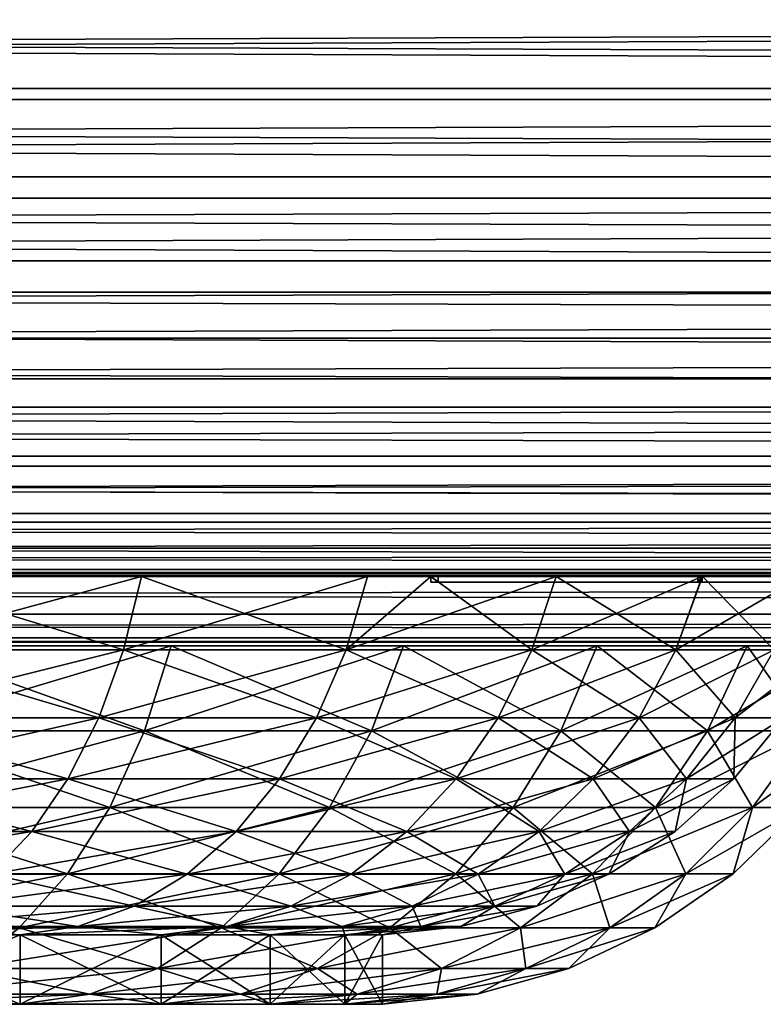
# Model space of a CAD drawing. Extents: x 0 to 450, y 0 to 136.
# Drawn here: x 243 to 255, y 0 to 17 of the extents above; entities that cross this region are included whole.
import ezdxf

# ---------------------------------------------------------------- set-up
doc = ezdxf.new("R2010")
doc.units = 0
doc.header["$MEASUREMENT"] = 0

msp = doc.modelspace()

# ---------------------------------------------------------------- linework, layer by layer
for points in [[(19.999996, 15.644812, 291.062103), (430, 15.644812, 291.062103), (430, 17.396877, 291.200012)], [(19.999996, 15.644812, 291.062103), (430, 17.396877, 291.200012), (19.999996, 17.396877, 291.200012)], [(430, 15.644812, 8.937895), (19.999996, 15.644812, 8.937895), (19.999996, 17.396877, 8.8)], [(430, 15.644812, 8.937895), (19.999996, 17.396877, 8.8), (430, 17.396877, 8.8)], [(430, 15.832533, 289.876892), (19.999996, 15.832533, 289.876892), (430, 17.396877, 290)], [(430, 17.396877, 290), (19.999996, 15.832533, 289.876892), (19.999996, 17.396877, 290)], [(19.999996, 15.832533, 10.123118), (430, 15.832533, 10.123118), (19.999996, 17.396877, 10.000006)], [(19.999996, 17.396877, 10.000006), (430, 15.832533, 10.123118), (430, 17.396877, 10.000006)], [(430, 14.306708, 289.51059), (19.999996, 14.306708, 289.51059), (430, 15.832533, 289.876892)], [(430, 15.832533, 289.876892), (19.999996, 14.306708, 289.51059), (19.999996, 15.832533, 289.876892)], [(19.999996, 14.306708, 10.489434), (430, 14.306708, 10.489434), (19.999996, 15.832533, 10.123118)], [(19.999996, 15.832533, 10.123118), (430, 14.306708, 10.489434), (430, 15.832533, 10.123118)], [(19.999996, 13.935887, 290.651855), (430, 13.935887, 290.651855), (430, 15.644812, 291.062103)], [(19.999996, 13.935887, 290.651855), (430, 15.644812, 291.062103), (19.999996, 15.644812, 291.062103)], [(430, 13.935887, 9.348169), (19.999996, 13.935887, 9.348169), (19.999996, 15.644812, 8.937895)], [(430, 13.935887, 9.348169), (19.999996, 15.644812, 8.937895), (430, 15.644812, 8.937895)], [(430, 12.856973, 288.910065), (19.999996, 12.856973, 288.910065), (430, 14.306708, 289.51059)], [(430, 14.306708, 289.51059), (19.999996, 12.856973, 288.910065), (19.999996, 14.306708, 289.51059)], [(19.999996, 12.856973, 11.089936), (430, 12.856973, 11.089936), (19.999996, 14.306708, 10.489434)], [(19.999996, 14.306708, 10.489434), (430, 12.856973, 11.089936), (430, 14.306708, 10.489434)], [(19.999996, 12.312184, 289.979279), (430, 12.312184, 289.979279), (430, 13.935887, 290.651855)], [(19.999996, 12.312184, 289.979279), (430, 13.935887, 290.651855), (19.999996, 13.935887, 290.651855)], [(430, 12.312184, 10.020733), (19.999996, 12.312184, 10.020733), (19.999996, 13.935887, 9.348169)], [(430, 12.312184, 10.020733), (19.999996, 13.935887, 9.348169), (430, 13.935887, 9.348169)], [(430, 11.519026, 288.090179), (19.999996, 11.519026, 288.090179), (430, 12.856973, 288.910065)], [(430, 12.856973, 288.910065), (19.999996, 11.519026, 288.090179), (19.999996, 12.856973, 288.910065)], [(19.999996, 11.519026, 11.909842), (430, 11.519026, 11.909842), (19.999996, 12.856973, 11.089936)], [(19.999996, 12.856973, 11.089936), (430, 11.519026, 11.909842), (430, 12.856973, 11.089936)], [(19.999996, 10.813684, 289.061005), (430, 10.813684, 289.061005), (430, 12.312184, 289.979279)], [(19.999996, 10.813684, 289.061005), (430, 12.312184, 289.979279), (19.999996, 12.312184, 289.979279)], [(430, 10.813684, 10.939017), (19.999996, 10.813684, 10.939017), (19.999996, 12.312184, 10.020733)], [(430, 10.813684, 10.939017), (19.999996, 12.312184, 10.020733), (430, 12.312184, 10.020733)], [(430, 10.325809, 287.071075), (19.999996, 10.325809, 287.071075), (430, 11.519026, 288.090179)], [(430, 11.519026, 288.090179), (19.999996, 10.325809, 287.071075), (19.999996, 11.519026, 288.090179)], [(19.999996, 10.325809, 12.928933), (430, 10.325809, 12.928933), (19.999996, 11.519026, 11.909842)], [(19.999996, 11.519026, 11.909842), (430, 10.325809, 12.928933), (430, 11.519026, 11.909842)], [(19.999996, 9.477282, 287.919586), (430, 9.477282, 287.919586), (430, 10.813684, 289.061005)], [(19.999996, 9.477282, 287.919586), (430, 10.813684, 289.061005), (19.999996, 10.813684, 289.061005)], [(430, 9.477282, 12.080416), (19.999996, 9.477282, 12.080416), (19.999996, 10.813684, 10.939017)], [(430, 9.477282, 12.080416), (19.999996, 10.813684, 10.939017), (430, 10.813684, 10.939017)], [(430, 9.306708, 285.877869), (19.999996, 9.306708, 285.877869), (430, 10.325809, 287.071075)], [(430, 10.325809, 287.071075), (19.999996, 9.306708, 285.877869), (19.999996, 10.325809, 287.071075)], [(19.999996, 9.306708, 14.122158), (430, 9.306708, 14.122158), (19.999996, 10.325809, 12.928933)], [(19.999996, 10.325809, 12.928933), (430, 9.306708, 14.122158), (430, 10.325809, 12.928933)], [(19.999996, 8.335888, 286.583191), (430, 8.335888, 286.583191), (430, 9.477282, 287.919586)], [(19.999996, 8.335888, 286.583191), (430, 9.477282, 287.919586), (19.999996, 9.477282, 287.919586)], [(430, 8.335888, 13.416812), (19.999996, 8.335888, 13.416812), (19.999996, 9.477282, 12.080416)], [(430, 8.335888, 13.416812), (19.999996, 9.477282, 12.080416), (430, 9.477282, 12.080416)], [(430, 8.486813, 284.539917), (19.999996, 8.486813, 284.539917), (430, 9.306708, 285.877869)], [(430, 9.306708, 285.877869), (19.999996, 8.486813, 284.539917), (19.999996, 9.306708, 285.877869)], [(19.999996, 8.486813, 15.460104), (430, 8.486813, 15.460104), (19.999996, 9.306708, 14.122158)], [(19.999996, 9.306708, 14.122158), (430, 8.486813, 15.460104), (430, 9.306708, 14.122158)], [(430, 7.886313, 283.090179), (19.999996, 7.886313, 283.090179), (430, 8.486813, 284.539917)], [(430, 8.486813, 284.539917), (19.999996, 7.886313, 283.090179), (19.999996, 8.486813, 284.539917)], [(19.999996, 7.886313, 16.909838), (430, 7.886313, 16.909838), (19.999996, 8.486813, 15.460104)], [(19.999996, 8.486813, 15.460104), (430, 7.886313, 16.909838), (430, 8.486813, 15.460104)], [(19.999996, 7.417605, 285.084686), (430, 7.417605, 285.084686), (430, 8.335888, 286.583191)], [(19.999996, 7.417605, 285.084686), (430, 8.335888, 286.583191), (19.999996, 8.335888, 286.583191)], [(430, 7.417605, 14.915318), (19.999996, 7.417605, 14.915318), (19.999996, 8.335888, 13.416812)], [(430, 7.417605, 14.915318), (19.999996, 8.335888, 13.416812), (430, 8.335888, 13.416812)], [(430, 7.519995, 281.564362), (19.999996, 7.519995, 281.564362), (430, 7.886313, 283.090179)], [(430, 7.886313, 283.090179), (19.999996, 7.519995, 281.564362), (19.999996, 7.886313, 283.090179)], [(19.999996, 7.519995, 18.435658), (430, 7.519995, 18.435658), (19.999996, 7.886313, 16.909838)], [(19.999996, 7.886313, 16.909838), (430, 7.519995, 18.435658), (430, 7.886313, 16.909838)], [(430, 7.519995, 281.564362), (20.313307, 7.396878, 280), (19.999996, 7.519995, 281.564362)], [(19.999996, 7.396878, 20.000011), (429.502472, 7.396878, 20.000011), (19.999996, 7.519995, 18.435658)], [(19.999996, 7.519995, 18.435658), (429.502472, 7.396878, 20.000011), (430, 7.519995, 18.435658)], [(430, 7.396878, 280), (20.313307, 7.396878, 280), (430, 7.519995, 281.564362)], [(19.999996, 6.745045, 283.460999), (430, 6.745045, 283.460999), (430, 7.417605, 285.084686)], [(19.999996, 6.745045, 283.460999), (430, 7.417605, 285.084686), (19.999996, 7.417605, 285.084686)], [(430, 6.745045, 16.539022), (19.999996, 6.745045, 16.539022), (19.999996, 7.417605, 14.915318)], [(430, 6.745045, 16.539022), (19.999996, 7.417605, 14.915318), (430, 7.417605, 14.915318)], [(19.999996, 7.396878, 20.000011), (214.558548, 7.396878, 79.585098), (429.502472, 7.396878, 20.000011)], [(430, 7.396878, 280), (240.305161, 7.396878, 138.281479), (20.313307, 7.396878, 280)], [(429.502472, 7.396878, 20.000011), (214.558548, 7.396878, 79.585098), (218.613861, 7.396878, 78.483223)], [(429.502472, 7.396878, 20.000011), (218.613861, 7.396878, 78.483223), (219.707077, 7.396878, 78.281311)], [(219.707077, 7.396878, 78.281311), (224.081711, 7.396878, 77.85585), (429.502472, 7.396878, 20.000011)], [(429.502472, 7.396878, 20.000011), (224.081711, 7.396878, 77.85585), (225, 7.396878, 77.842728)], [(429.502472, 7.396878, 20.000011), (225, 7.396878, 77.842728), (230.292908, 7.396878, 78.281311)], [(230.292908, 7.396878, 78.281311), (235.441452, 7.396878, 79.585098), (429.502472, 7.396878, 20.000011)], [(235.441452, 7.396878, 79.585098), (240.305161, 7.396878, 81.718529), (429.502472, 7.396878, 20.000011)], [(240.065582, 6.127715, 82.161224), (244.44223, 6.127715, 85.020622), (244.751404, 7.396878, 84.623398)], [(240.065582, 6.127715, 82.161224), (244.751404, 7.396878, 84.623398), (240.305161, 7.396878, 81.718529)], [(244.44223, 6.127715, 134.979385), (240.065582, 6.127715, 137.838791), (240.305161, 7.396878, 138.281479)], [(244.751404, 7.396878, 135.376617), (244.44223, 6.127715, 134.979385), (240.305161, 7.396878, 138.281479)], [(429.502472, 7.396878, 20.000011), (240.305161, 7.396878, 81.718529), (244.751404, 7.396878, 84.623398)], [(430, 7.396878, 280), (244.751404, 7.396878, 135.376617), (240.305161, 7.396878, 138.281479)], [(244.44223, 6.127715, 85.020622), (248.288528, 6.127715, 88.561401), (248.658875, 7.396878, 88.220474)], [(244.44223, 6.127715, 85.020622), (248.658875, 7.396878, 88.220474), (244.751404, 7.396878, 84.623398)], [(248.288528, 6.127715, 131.438614), (244.44223, 6.127715, 134.979385), (244.751404, 7.396878, 135.376617)], [(244.751404, 7.396878, 135.376617), (248.658875, 7.396878, 131.779541), (248.288528, 6.127715, 131.438614)], [(429.502472, 7.396878, 20.000011), (244.751404, 7.396878, 84.623398), (248.658875, 7.396878, 88.220474)], [(248.658875, 7.396878, 131.779541), (244.751404, 7.396878, 135.376617), (430, 7.396878, 280)], [(248.288528, 6.127715, 88.561401), (251.499588, 6.127715, 92.686966), (251.92099, 7.396878, 92.411644)], [(248.288528, 6.127715, 88.561401), (251.92099, 7.396878, 92.411644), (248.658875, 7.396878, 88.220474)], [(248.288528, 6.127715, 131.438614), (248.658875, 7.396878, 131.779541), (249.753311, 7.396878, 130.527145)], [(248.288528, 6.127715, 131.438614), (249.753311, 7.396878, 130.527145), (251.499588, 6.127715, 127.313049)], [(251.92099, 7.396878, 92.411644), (429.502472, 7.396878, 20.000011), (248.658875, 7.396878, 88.220474)], [(430, 7.396878, 280), (249.753311, 7.396878, 130.527145), (248.658875, 7.396878, 131.779541)], [(249.753311, 7.296878, 130.527145), (249.880981, 7.296878, 130.373199), (249.753311, 7.396878, 130.527145)], [(249.753311, 7.396878, 130.527145), (249.880981, 7.296878, 130.373199), (249.880981, 7.396878, 130.373199)], [(430, 7.296878, 280), (249.753311, 7.296878, 130.527145), (430, 7.396878, 280)], [(430, 7.396878, 280), (249.753311, 7.296878, 130.527145), (249.753311, 7.396878, 130.527145)], [(251.499588, 6.127715, 127.313049), (249.753311, 7.396878, 130.527145), (251.92099, 7.396878, 127.588371)], [(249.880981, 7.396878, 130.373199), (251.92099, 7.396878, 127.588371), (249.753311, 7.396878, 130.527145)], [(249.880981, 7.396878, 130.373199), (249.880981, 7.296878, 130.373199), (430, 7.396878, 279.740173)], [(430, 7.396878, 279.740173), (249.880981, 7.296878, 130.373199), (430.127655, 7.296878, 279.846069)], [(249.880981, 7.396878, 130.373199), (430, 7.396878, 279.740173), (430, 7.396878, 20.000011)], [(430, 7.396878, 20.000011), (251.92099, 7.396878, 127.588371), (249.880981, 7.396878, 130.373199)], [(251.499588, 6.127715, 92.686966), (253.987793, 6.127715, 97.284782), (254.444611, 7.396878, 97.073097)], [(251.499588, 6.127715, 92.686966), (254.444611, 7.396878, 97.073097), (251.92099, 7.396878, 92.411644)], [(251.499588, 6.127715, 127.313049), (251.92099, 7.396878, 127.588371), (253.987793, 6.127715, 122.715233)], [(253.987793, 6.127715, 122.715233), (251.92099, 7.396878, 127.588371), (254.448776, 7.396878, 122.917435)], [(254.444611, 7.396878, 97.073097), (254.364212, 7.396878, 96.889969), (251.92099, 7.396878, 92.411644)], [(251.92099, 7.396878, 92.411644), (254.364212, 7.396878, 96.889969), (429.502472, 7.396878, 20.000011)], [(430, 7.396878, 20.000011), (254.448776, 7.396878, 122.917435), (251.92099, 7.396878, 127.588371)], [(253.987793, 6.127715, 122.715233), (254.448776, 7.396878, 122.917435), (255.685303, 6.127715, 117.770576)], [(255.685303, 6.127715, 102.229431), (256.173279, 7.396878, 102.105865), (253.987793, 6.127715, 97.284782)], [(253.987793, 6.127715, 97.284782), (256.173279, 7.396878, 102.105865), (254.448776, 7.396878, 97.082573)], [(253.987793, 6.127715, 97.284782), (254.448776, 7.396878, 97.082573), (254.444611, 7.396878, 97.073097)], [(254.444611, 7.296878, 97.073097), (254.364212, 7.296878, 96.889969), (254.444611, 7.396878, 97.073097)], [(254.444611, 7.396878, 97.073097), (254.364212, 7.296878, 96.889969), (254.364212, 7.396878, 96.889969)], [(254.364212, 7.396878, 96.889969), (254.364212, 7.296878, 96.889969), (429.502472, 7.396878, 20.000011)], [(429.502472, 7.396878, 20.000011), (254.364212, 7.296878, 96.889969), (429.919586, 7.296878, 19.816875)], [(430, 7.296878, 20.000011), (254.444611, 7.296878, 97.073097), (430, 7.396878, 20.000011)], [(430, 7.396878, 20.000011), (254.444611, 7.296878, 97.073097), (254.444611, 7.396878, 97.073097)], [(254.444611, 7.396878, 97.073097), (254.448776, 7.396878, 97.082573), (430, 7.396878, 20.000011)], [(255.685303, 6.127715, 117.770576), (254.448776, 7.396878, 122.917435), (256.173279, 7.396878, 117.89415)], [(430, 7.396878, 20.000011), (254.448776, 7.396878, 97.082573), (256.173279, 7.396878, 102.105865)], [(256.173279, 7.396878, 117.89415), (254.448776, 7.396878, 122.917435), (430, 7.396878, 20.000011)], [(249.753311, 7.296878, 130.527145), (430, 7.296878, 280), (249.880981, 7.296878, 130.373199)], [(249.880981, 7.296878, 130.373199), (430, 7.296878, 280), (430.127655, 7.296878, 279.846069)], [(254.444611, 7.296878, 97.073097), (430, 7.296878, 20.000011), (254.364212, 7.296878, 96.889969)], [(254.364212, 7.296878, 96.889969), (430, 7.296878, 20.000011), (429.919586, 7.296878, 19.816875)], [(19.999996, 6.334768, 281.752075), (430, 6.334768, 281.752075), (430, 6.745045, 283.460999)], [(19.999996, 6.334768, 281.752075), (430, 6.745045, 283.460999), (19.999996, 6.745045, 283.460999)], [(430, 6.334768, 18.247948), (19.999996, 6.334768, 18.247948), (19.999996, 6.745045, 16.539022)], [(430, 6.334768, 18.247948), (19.999996, 6.745045, 16.539022), (430, 6.745045, 16.539022)], [(19.999996, 6.196878, 280), (430, 6.196878, 280), (430, 6.334768, 281.752075)], [(19.999996, 6.196878, 280), (430, 6.334768, 281.752075), (19.999996, 6.334768, 281.752075)], [(430, 6.196878, 20.000011), (19.999996, 6.196878, 20.000011), (19.999996, 6.334768, 18.247948)], [(430, 6.196878, 20.000011), (19.999996, 6.334768, 18.247948), (430, 6.334768, 18.247948)], [(430, 6.196878, 20.000011), (225, 6.196878, 77.000008), (19.999996, 6.196878, 20.000011)], [(19.999996, 6.196878, 280), (225, 6.196878, 143), (430, 6.196878, 280)], [(430, 6.196878, 20.000011), (230.43161, 6.196878, 77.450081), (225, 6.196878, 77.000008)], [(430, 6.196878, 280), (225, 6.196878, 143), (230.43161, 6.196878, 142.549927)], [(235.715073, 6.196878, 78.788033), (230.43161, 6.196878, 77.450081), (430, 6.196878, 20.000011)], [(430, 6.196878, 280), (230.43161, 6.196878, 142.549927), (235.715073, 6.196878, 141.211975)], [(240.706253, 6.196878, 80.977371), (235.715073, 6.196878, 78.788033), (430, 6.196878, 20.000011)], [(430, 6.196878, 280), (235.715073, 6.196878, 141.211975), (240.706253, 6.196878, 139.022644)], [(240.34903, 4.727949, 81.637459), (240.706253, 6.196878, 80.977371), (245.269012, 6.196878, 83.958374)], [(240.34903, 4.727949, 81.637459), (245.269012, 6.196878, 83.958374), (244.808014, 4.727949, 84.550659)], [(244.808014, 4.727949, 135.449356), (240.706253, 6.196878, 139.022644), (240.34903, 4.727949, 138.362549)], [(240.706253, 6.196878, 139.022644), (245.269012, 6.196878, 136.041641), (430, 6.196878, 280)], [(430, 6.196878, 20.000011), (245.269012, 6.196878, 83.958374), (240.706253, 6.196878, 80.977371)], [(244.808014, 4.727949, 135.449356), (245.269012, 6.196878, 136.041641), (240.706253, 6.196878, 139.022644)], [(244.808014, 4.727949, 84.550659), (245.269012, 6.196878, 83.958374), (249.278885, 6.196878, 87.649712)], [(244.808014, 4.727949, 84.550659), (249.278885, 6.196878, 87.649712), (248.726685, 4.727949, 88.158043)], [(248.726685, 4.727949, 131.841965), (245.269012, 6.196878, 136.041641), (244.808014, 4.727949, 135.449356)], [(430, 6.196878, 280), (245.269012, 6.196878, 136.041641), (249.278885, 6.196878, 132.350296)], [(430, 6.196878, 20.000011), (249.278885, 6.196878, 87.649712), (245.269012, 6.196878, 83.958374)], [(248.726685, 4.727949, 131.841965), (249.278885, 6.196878, 132.350296), (245.269012, 6.196878, 136.041641)], [(248.726685, 4.727949, 88.158043), (249.278885, 6.196878, 87.649712), (252.626495, 6.196878, 91.950722)], [(248.726685, 4.727949, 88.158043), (252.626495, 6.196878, 91.950722), (251.998154, 4.727949, 92.361229)], [(251.998154, 4.727949, 127.638786), (249.278885, 6.196878, 132.350296), (248.726685, 4.727949, 131.841965)], [(430, 6.196878, 280), (249.278885, 6.196878, 132.350296), (252.626495, 6.196878, 128.049301)], [(252.626495, 6.196878, 91.950722), (249.278885, 6.196878, 87.649712), (430, 6.196878, 20.000011)], [(251.998154, 4.727949, 127.638786), (252.626495, 6.196878, 128.049301), (249.278885, 6.196878, 132.350296)], [(251.998154, 4.727949, 92.361229), (252.626495, 6.196878, 91.950722), (255.22052, 6.196878, 96.744057)], [(251.998154, 4.727949, 92.361229), (255.22052, 6.196878, 96.744057), (254.533188, 4.727949, 97.045547)], [(254.533188, 4.727949, 122.95446), (252.626495, 6.196878, 128.049301), (251.998154, 4.727949, 127.638786)], [(252.626495, 6.196878, 128.049301), (255.22052, 6.196878, 123.255959), (430, 6.196878, 280)], [(430, 6.196878, 20.000011), (255.22052, 6.196878, 96.744057), (252.626495, 6.196878, 91.950722)], [(254.533188, 4.727949, 122.95446), (255.22052, 6.196878, 123.255959), (252.626495, 6.196878, 128.049301)], [(254.533188, 4.727949, 97.045547), (255.22052, 6.196878, 96.744057), (256.990204, 6.196878, 101.898987)], [(254.533188, 4.727949, 97.045547), (256.990204, 6.196878, 101.898987), (256.262634, 4.727949, 102.083229)], [(256.262634, 4.727949, 117.916779), (255.22052, 6.196878, 123.255959), (254.533188, 4.727949, 122.95446)], [(430, 6.196878, 280), (255.22052, 6.196878, 123.255959), (256.990204, 6.196878, 118.101028)], [(430, 6.196878, 20.000011), (256.990204, 6.196878, 101.898987), (255.22052, 6.196878, 96.744057)], [(256.262634, 4.727949, 117.916779), (256.990204, 6.196878, 118.101028), (255.22052, 6.196878, 123.255959)], [(239.735458, 4.951691, 82.771255), (244.01619, 4.951691, 85.568001), (244.44223, 6.127715, 85.020622)], [(239.735458, 4.951691, 82.771255), (244.44223, 6.127715, 85.020622), (240.065582, 6.127715, 82.161224)], [(244.01619, 4.951691, 134.432007), (239.735458, 4.951691, 137.22876), (240.065582, 6.127715, 137.838791)], [(244.44223, 6.127715, 134.979385), (244.01619, 4.951691, 134.432007), (240.065582, 6.127715, 137.838791)], [(244.01619, 4.951691, 85.568001), (247.778214, 4.951691, 89.031181), (248.288528, 6.127715, 88.561401)], [(244.01619, 4.951691, 85.568001), (248.288528, 6.127715, 88.561401), (244.44223, 6.127715, 85.020622)], [(247.778214, 4.951691, 130.968826), (244.01619, 4.951691, 134.432007), (244.44223, 6.127715, 134.979385)], [(248.288528, 6.127715, 131.438614), (247.778214, 4.951691, 130.968826), (244.44223, 6.127715, 134.979385)], [(247.778214, 4.951691, 89.031181), (250.9189, 4.951691, 93.066345), (251.499588, 6.127715, 92.686966)], [(247.778214, 4.951691, 89.031181), (251.499588, 6.127715, 92.686966), (248.288528, 6.127715, 88.561401)], [(250.9189, 4.951691, 126.93367), (247.778214, 4.951691, 130.968826), (248.288528, 6.127715, 131.438614)], [(251.499588, 6.127715, 127.313049), (250.9189, 4.951691, 126.93367), (248.288528, 6.127715, 131.438614)], [(253.352585, 4.951691, 122.436607), (250.9189, 4.951691, 126.93367), (251.499588, 6.127715, 127.313049)], [(250.9189, 4.951691, 93.066345), (253.352585, 4.951691, 97.563408), (253.987793, 6.127715, 97.284782)], [(250.9189, 4.951691, 93.066345), (253.987793, 6.127715, 97.284782), (251.499588, 6.127715, 92.686966)], [(253.987793, 6.127715, 122.715233), (253.352585, 4.951691, 122.436607), (251.499588, 6.127715, 127.313049)], [(253.987793, 6.127715, 97.284782), (253.352585, 4.951691, 97.563408), (255.685303, 6.127715, 102.229431)], [(255.685303, 6.127715, 102.229431), (253.352585, 4.951691, 97.563408), (255.012894, 4.951691, 102.399704)], [(253.987793, 6.127715, 122.715233), (255.012894, 4.951691, 117.600304), (253.352585, 4.951691, 122.436607)], [(255.685303, 6.127715, 117.770576), (255.012894, 4.951691, 117.600304), (253.987793, 6.127715, 122.715233)], [(255.685303, 6.127715, 102.229431), (255.012894, 4.951691, 102.399704), (256.545776, 6.127715, 107.386047)], [(256.545776, 6.127715, 107.386047), (255.012894, 4.951691, 102.399704), (255.854523, 4.951691, 107.443329)], [(255.685303, 6.127715, 117.770576), (255.854523, 4.951691, 112.556686), (255.012894, 4.951691, 117.600304)], [(239.322708, 3.897117, 83.533936), (243.483551, 3.897117, 86.252342), (244.01619, 4.951691, 85.568001)], [(239.322708, 3.897117, 83.533936), (244.01619, 4.951691, 85.568001), (239.735458, 4.951691, 82.771255)], [(243.483551, 3.897117, 133.747665), (239.322708, 3.897117, 136.46608), (239.735458, 4.951691, 137.22876)], [(244.01619, 4.951691, 134.432007), (243.483551, 3.897117, 133.747665), (239.735458, 4.951691, 137.22876)], [(243.483551, 3.897117, 86.252342), (247.140182, 3.897117, 89.618523), (247.778214, 4.951691, 89.031181)], [(243.483551, 3.897117, 86.252342), (247.778214, 4.951691, 89.031181), (244.01619, 4.951691, 85.568001)], [(247.140182, 3.897117, 130.3815), (243.483551, 3.897117, 133.747665), (244.01619, 4.951691, 134.432007)], [(247.778214, 4.951691, 130.968826), (247.140182, 3.897117, 130.3815), (244.01619, 4.951691, 134.432007)], [(247.140182, 3.897117, 89.618523), (250.192917, 3.897117, 93.540657), (250.9189, 4.951691, 93.066345)], [(247.140182, 3.897117, 89.618523), (250.9189, 4.951691, 93.066345), (247.778214, 4.951691, 89.031181)], [(250.192917, 3.897117, 126.459358), (247.140182, 3.897117, 130.3815), (247.778214, 4.951691, 130.968826)], [(250.9189, 4.951691, 126.93367), (250.192917, 3.897117, 126.459358), (247.778214, 4.951691, 130.968826)], [(250.192917, 3.897117, 93.540657), (252.558426, 3.897117, 97.911751), (253.352585, 4.951691, 97.563408)], [(250.192917, 3.897117, 93.540657), (253.352585, 4.951691, 97.563408), (250.9189, 4.951691, 93.066345)], [(252.558426, 3.897117, 122.088257), (250.192917, 3.897117, 126.459358), (250.9189, 4.951691, 126.93367)], [(253.352585, 4.951691, 122.436607), (252.558426, 3.897117, 122.088257), (250.9189, 4.951691, 126.93367)], [(253.352585, 4.951691, 97.563408), (252.558426, 3.897117, 97.911751), (255.012894, 4.951691, 102.399704)], [(255.012894, 4.951691, 102.399704), (252.558426, 3.897117, 97.911751), (254.172226, 3.897117, 102.612595)], [(254.172226, 3.897117, 117.387421), (252.558426, 3.897117, 122.088257), (253.352585, 4.951691, 122.436607)], [(255.012894, 4.951691, 117.600304), (254.172226, 3.897117, 117.387421), (253.352585, 4.951691, 122.436607)], [(255.012894, 4.951691, 102.399704), (254.172226, 3.897117, 102.612595), (255.854523, 4.951691, 107.443329)], [(255.854523, 4.951691, 107.443329), (254.172226, 3.897117, 102.612595), (254.990295, 3.897117, 107.514938)], [(255.012894, 4.951691, 117.600304), (254.990295, 3.897117, 112.485077), (254.172226, 3.897117, 117.387421)], [(255.854523, 4.951691, 107.443329), (254.990295, 3.897117, 107.514938), (255.854523, 4.951691, 112.556686)], [(255.854523, 4.951691, 112.556686), (254.990295, 3.897117, 107.514938), (254.990295, 3.897117, 112.485077)], [(255.854523, 4.951691, 112.556686), (254.990295, 3.897117, 112.485077), (255.012894, 4.951691, 117.600304)], [(239.881744, 3.402391, 82.500938), (240.34903, 4.727949, 81.637459), (244.808014, 4.727949, 84.550659)], [(239.881744, 3.402391, 82.500938), (244.808014, 4.727949, 84.550659), (244.204971, 3.402391, 85.325447)], [(244.204971, 3.402391, 134.674561), (240.34903, 4.727949, 138.362549), (239.881744, 3.402391, 137.499069)], [(244.204971, 3.402391, 134.674561), (244.808014, 4.727949, 135.449356), (240.34903, 4.727949, 138.362549)], [(244.204971, 3.402391, 85.325447), (244.808014, 4.727949, 84.550659), (248.726685, 4.727949, 88.158043)], [(244.204971, 3.402391, 85.325447), (248.726685, 4.727949, 88.158043), (248.004333, 3.402391, 88.823013)], [(248.004333, 3.402391, 131.177002), (244.808014, 4.727949, 135.449356), (244.204971, 3.402391, 134.674561)], [(248.004333, 3.402391, 131.177002), (248.726685, 4.727949, 131.841965), (244.808014, 4.727949, 135.449356)], [(248.004333, 3.402391, 88.823013), (248.726685, 4.727949, 88.158043), (251.998154, 4.727949, 92.361229)], [(248.004333, 3.402391, 88.823013), (251.998154, 4.727949, 92.361229), (251.176208, 3.402391, 92.898232)], [(251.176208, 3.402391, 127.101776), (248.726685, 4.727949, 131.841965), (248.004333, 3.402391, 131.177002)], [(251.176208, 3.402391, 127.101776), (251.998154, 4.727949, 127.638786), (248.726685, 4.727949, 131.841965)], [(251.176208, 3.402391, 92.898232), (251.998154, 4.727949, 92.361229), (254.533188, 4.727949, 97.045547)], [(251.176208, 3.402391, 92.898232), (254.533188, 4.727949, 97.045547), (253.634048, 3.402391, 97.439941)], [(253.634048, 3.402391, 122.560074), (251.998154, 4.727949, 127.638786), (251.176208, 3.402391, 127.101776)], [(253.634048, 3.402391, 122.560074), (254.533188, 4.727949, 122.95446), (251.998154, 4.727949, 127.638786)], [(253.634048, 3.402391, 97.439941), (254.533188, 4.727949, 97.045547), (256.262634, 4.727949, 102.083229)], [(253.634048, 3.402391, 97.439941), (256.262634, 4.727949, 102.083229), (255.310852, 3.402391, 102.324257)], [(255.310852, 3.402391, 117.675758), (254.533188, 4.727949, 122.95446), (253.634048, 3.402391, 122.560074)], [(255.310852, 3.402391, 117.675758), (256.262634, 4.727949, 117.916779), (254.533188, 4.727949, 122.95446)], [(255.310852, 3.402391, 102.324257), (256.262634, 4.727949, 102.083229), (257.139313, 4.727949, 107.336868)], [(255.310852, 3.402391, 102.324257), (257.139313, 4.727949, 107.336868), (256.160828, 3.402391, 107.417946)], [(256.160828, 3.402391, 112.582062), (256.262634, 4.727949, 117.916779), (255.310852, 3.402391, 117.675758)], [(242.857117, 2.989377, 132.942841), (238.837311, 2.989377, 135.569122), (239.322708, 3.897117, 136.46608)], [(238.837311, 2.989377, 84.430893), (242.857117, 2.989377, 87.057175), (243.483551, 3.897117, 86.252342)], [(238.837311, 2.989377, 84.430893), (243.483551, 3.897117, 86.252342), (239.322708, 3.897117, 83.533936)], [(243.483551, 3.897117, 133.747665), (242.857117, 2.989377, 132.942841), (239.322708, 3.897117, 136.46608)], [(242.857117, 2.989377, 87.057175), (246.389832, 2.989377, 90.309273), (247.140182, 3.897117, 89.618523)], [(242.857117, 2.989377, 87.057175), (247.140182, 3.897117, 89.618523), (243.483551, 3.897117, 86.252342)], [(246.389832, 2.989377, 129.69075), (242.857117, 2.989377, 132.942841), (243.483551, 3.897117, 133.747665)], [(247.140182, 3.897117, 130.3815), (246.389832, 2.989377, 129.69075), (243.483551, 3.897117, 133.747665)], [(246.389832, 2.989377, 90.309273), (249.339096, 2.989377, 94.09848), (250.192917, 3.897117, 93.540657)], [(246.389832, 2.989377, 90.309273), (250.192917, 3.897117, 93.540657), (247.140182, 3.897117, 89.618523)], [(249.339096, 2.989377, 125.901535), (246.389832, 2.989377, 129.69075), (247.140182, 3.897117, 130.3815)], [(250.192917, 3.897117, 126.459358), (249.339096, 2.989377, 125.901535), (247.140182, 3.897117, 130.3815)], [(249.339096, 2.989377, 94.09848), (251.624451, 2.989377, 98.321442), (252.558426, 3.897117, 97.911751)], [(249.339096, 2.989377, 94.09848), (252.558426, 3.897117, 97.911751), (250.192917, 3.897117, 93.540657)], [(251.624451, 2.989377, 121.678574), (249.339096, 2.989377, 125.901535), (250.192917, 3.897117, 126.459358)], [(252.558426, 3.897117, 122.088257), (251.624451, 2.989377, 121.678574), (250.192917, 3.897117, 126.459358)], [(252.558426, 3.897117, 97.911751), (251.624451, 2.989377, 98.321442), (254.172226, 3.897117, 102.612595)], [(254.172226, 3.897117, 102.612595), (251.624451, 2.989377, 98.321442), (253.183548, 2.989377, 102.862961)], [(253.183548, 2.989377, 117.137054), (251.624451, 2.989377, 121.678574), (252.558426, 3.897117, 122.088257)], [(254.172226, 3.897117, 117.387421), (253.183548, 2.989377, 117.137054), (252.558426, 3.897117, 122.088257)], [(254.172226, 3.897117, 102.612595), (253.183548, 2.989377, 102.862961), (254.990295, 3.897117, 107.514938)], [(254.990295, 3.897117, 107.514938), (253.183548, 2.989377, 102.862961), (253.973892, 2.989377, 107.599159)], [(253.973892, 2.989377, 112.400848), (253.183548, 2.989377, 117.137054), (254.172226, 3.897117, 117.387421)], [(254.990295, 3.897117, 107.514938), (253.973892, 2.989377, 107.599159), (254.990295, 3.897117, 112.485077)], [(254.990295, 3.897117, 112.485077), (253.973892, 2.989377, 107.599159), (253.973892, 2.989377, 112.400848)], [(254.990295, 3.897117, 112.485077), (253.973892, 2.989377, 112.400848), (254.172226, 3.897117, 117.387421)], [(239.317093, 2.256275, 83.544334), (239.881744, 3.402391, 82.500938), (244.204971, 3.402391, 85.325447)], [(239.317093, 2.256275, 83.544334), (244.204971, 3.402391, 85.325447), (243.476288, 2.256275, 86.261665)], [(243.476288, 2.256275, 133.738342), (239.881744, 3.402391, 137.499069), (239.317093, 2.256275, 136.455673)], [(243.476288, 2.256275, 133.738342), (244.204971, 3.402391, 134.674561), (239.881744, 3.402391, 137.499069)], [(243.476288, 2.256275, 86.261665), (244.204971, 3.402391, 85.325447), (248.004333, 3.402391, 88.823013)], [(243.476288, 2.256275, 86.261665), (248.004333, 3.402391, 88.823013), (247.131485, 2.256275, 89.626526)], [(247.131485, 2.256275, 130.373489), (244.204971, 3.402391, 134.674561), (243.476288, 2.256275, 133.738342)], [(247.131485, 2.256275, 130.373489), (248.004333, 3.402391, 131.177002), (244.204971, 3.402391, 134.674561)], [(247.131485, 2.256275, 89.626526), (248.004333, 3.402391, 88.823013), (251.176208, 3.402391, 92.898232)], [(247.131485, 2.256275, 89.626526), (251.176208, 3.402391, 92.898232), (250.183014, 2.256275, 93.547119)], [(250.183014, 2.256275, 126.452896), (248.004333, 3.402391, 131.177002), (247.131485, 2.256275, 130.373489)], [(250.183014, 2.256275, 126.452896), (251.176208, 3.402391, 127.101776), (248.004333, 3.402391, 131.177002)], [(250.183014, 2.256275, 93.547119), (251.176208, 3.402391, 92.898232), (253.634048, 3.402391, 97.439941)], [(250.183014, 2.256275, 93.547119), (253.634048, 3.402391, 97.439941), (252.547607, 2.256275, 97.916504)], [(252.547607, 2.256275, 122.083504), (251.176208, 3.402391, 127.101776), (250.183014, 2.256275, 126.452896)], [(252.547607, 2.256275, 122.083504), (253.634048, 3.402391, 122.560074), (251.176208, 3.402391, 127.101776)], [(252.547607, 2.256275, 97.916504), (253.634048, 3.402391, 97.439941), (255.310852, 3.402391, 102.324257)], [(252.547607, 2.256275, 97.916504), (255.310852, 3.402391, 102.324257), (254.160767, 2.256275, 102.615494)], [(254.160767, 2.256275, 117.384514), (253.634048, 3.402391, 122.560074), (252.547607, 2.256275, 122.083504)], [(254.160767, 2.256275, 117.384514), (255.310852, 3.402391, 117.675758), (253.634048, 3.402391, 122.560074)], [(254.160767, 2.256275, 102.615494), (255.310852, 3.402391, 102.324257), (256.160828, 3.402391, 107.417946)], [(254.160767, 2.256275, 102.615494), (256.160828, 3.402391, 107.417946), (254.9785, 2.256275, 107.515915)], [(254.9785, 2.256275, 112.4841), (255.310852, 3.402391, 117.675758), (254.160767, 2.256275, 117.384514)], [(254.9785, 2.256275, 107.515915), (256.160828, 3.402391, 107.417946), (256.160828, 3.402391, 112.582062)], [(254.9785, 2.256275, 107.515915), (256.160828, 3.402391, 112.582062), (254.9785, 2.256275, 112.4841)], [(254.9785, 2.256275, 112.4841), (256.160828, 3.402391, 112.582062), (255.310852, 3.402391, 117.675758)], [(238.290909, 2.250324, 85.440552), (242.151993, 2.250324, 87.96312), (242.857117, 2.989377, 87.057175)], [(238.290909, 2.250324, 85.440552), (242.857117, 2.989377, 87.057175), (238.837311, 2.989377, 84.430893)], [(242.857117, 2.989377, 132.942841), (242.151993, 2.250324, 132.036896), (238.837311, 2.989377, 135.569122)], [(245.545212, 2.250324, 128.913208), (242.151993, 2.250324, 132.036896), (242.857117, 2.989377, 132.942841)], [(242.151993, 2.250324, 87.96312), (245.545212, 2.250324, 91.086807), (246.389832, 2.989377, 90.309273)], [(242.151993, 2.250324, 87.96312), (246.389832, 2.989377, 90.309273), (242.857117, 2.989377, 87.057175)], [(246.389832, 2.989377, 129.69075), (245.545212, 2.250324, 128.913208), (242.857117, 2.989377, 132.942841)], [(245.545212, 2.250324, 91.086807), (248.378006, 2.250324, 94.726387), (249.339096, 2.989377, 94.09848)], [(245.545212, 2.250324, 91.086807), (249.339096, 2.989377, 94.09848), (246.389832, 2.989377, 90.309273)], [(248.378006, 2.250324, 125.273628), (245.545212, 2.250324, 128.913208), (246.389832, 2.989377, 129.69075)], [(249.339096, 2.989377, 125.901535), (248.378006, 2.250324, 125.273628), (246.389832, 2.989377, 129.69075)], [(248.378006, 2.250324, 94.726387), (250.57312, 2.250324, 98.782593), (251.624451, 2.989377, 98.321442)], [(248.378006, 2.250324, 94.726387), (251.624451, 2.989377, 98.321442), (249.339096, 2.989377, 94.09848)], [(250.57312, 2.250324, 121.217415), (248.378006, 2.250324, 125.273628), (249.339096, 2.989377, 125.901535)], [(251.624451, 2.989377, 121.678574), (250.57312, 2.250324, 121.217415), (249.339096, 2.989377, 125.901535)], [(251.624451, 2.989377, 98.321442), (250.57312, 2.250324, 98.782593), (253.183548, 2.989377, 102.862961)], [(253.183548, 2.989377, 102.862961), (250.57312, 2.250324, 98.782593), (252.070663, 2.250324, 103.144783)], [(252.070663, 2.250324, 116.855232), (250.57312, 2.250324, 121.217415), (251.624451, 2.989377, 121.678574)], [(253.183548, 2.989377, 117.137054), (252.070663, 2.250324, 116.855232), (251.624451, 2.989377, 121.678574)], [(253.183548, 2.989377, 102.862961), (252.070663, 2.250324, 103.144783), (253.973892, 2.989377, 107.599159)], [(253.973892, 2.989377, 107.599159), (252.070663, 2.250324, 103.144783), (252.829788, 2.250324, 107.693962)], [(252.829788, 2.250324, 112.306046), (252.070663, 2.250324, 116.855232), (253.183548, 2.989377, 117.137054)], [(253.973892, 2.989377, 107.599159), (252.829788, 2.250324, 107.693962), (253.973892, 2.989377, 112.400848)], [(252.829788, 2.250324, 107.693962), (252.829788, 2.250324, 112.306046), (253.973892, 2.989377, 112.400848)], [(253.973892, 2.989377, 112.400848), (252.829788, 2.250324, 112.306046), (253.183548, 2.989377, 117.137054)], [(238.670441, 1.320785, 84.739227), (239.317093, 2.256275, 83.544334), (243.476288, 2.256275, 86.261665)], [(238.670441, 1.320785, 84.739227), (243.476288, 2.256275, 86.261665), (242.641785, 1.320785, 87.333839)], [(242.641785, 1.320785, 132.666168), (243.476288, 2.256275, 133.738342), (239.317093, 2.256275, 136.455673)], [(244.626633, 1.697748, 128.067612), (241.385132, 1.697748, 131.05162), (242.151993, 2.250324, 132.036896)], [(241.385132, 1.697748, 88.948387), (244.626633, 1.697748, 91.932411), (245.545212, 2.250324, 91.086807)], [(241.385132, 1.697748, 88.948387), (245.545212, 2.250324, 91.086807), (242.151993, 2.250324, 87.96312)], [(245.545212, 2.250324, 128.913208), (244.626633, 1.697748, 128.067612), (242.151993, 2.250324, 132.036896)], [(242.641785, 1.320785, 87.333839), (243.476288, 2.256275, 86.261665), (247.131485, 2.256275, 89.626526)], [(242.641785, 1.320785, 87.333839), (247.131485, 2.256275, 89.626526), (246.131897, 1.320785, 90.546715)], [(246.131897, 1.320785, 129.453293), (243.476288, 2.256275, 133.738342), (242.641785, 1.320785, 132.666168)], [(246.131897, 1.320785, 129.453293), (247.131485, 2.256275, 130.373489), (243.476288, 2.256275, 133.738342)], [(247.332779, 1.697748, 124.590744), (244.626633, 1.697748, 128.067612), (245.545212, 2.250324, 128.913208)], [(244.626633, 1.697748, 91.932411), (247.332779, 1.697748, 95.409264), (248.378006, 2.250324, 94.726387)], [(244.626633, 1.697748, 91.932411), (248.378006, 2.250324, 94.726387), (245.545212, 2.250324, 91.086807)], [(248.378006, 2.250324, 125.273628), (247.332779, 1.697748, 124.590744), (245.545212, 2.250324, 128.913208)], [(246.131897, 1.320785, 90.546715), (247.131485, 2.256275, 89.626526), (250.183014, 2.256275, 93.547119)], [(246.131897, 1.320785, 90.546715), (250.183014, 2.256275, 93.547119), (249.045593, 1.320785, 94.29023)], [(249.045593, 1.320785, 125.709778), (247.131485, 2.256275, 130.373489), (246.131897, 1.320785, 129.453293)], [(249.045593, 1.320785, 125.709778), (250.183014, 2.256275, 126.452896), (247.131485, 2.256275, 130.373489)], [(247.332779, 1.697748, 95.409264), (249.429749, 1.697748, 99.284119), (250.57312, 2.250324, 98.782593)], [(247.332779, 1.697748, 95.409264), (250.57312, 2.250324, 98.782593), (248.378006, 2.250324, 94.726387)], [(249.429749, 1.697748, 120.715889), (247.332779, 1.697748, 124.590744), (248.378006, 2.250324, 125.273628)], [(250.57312, 2.250324, 121.217415), (249.429749, 1.697748, 120.715889), (248.378006, 2.250324, 125.273628)], [(249.045593, 1.320785, 94.29023), (250.183014, 2.256275, 93.547119), (252.547607, 2.256275, 97.916504)], [(249.045593, 1.320785, 94.29023), (252.547607, 2.256275, 97.916504), (251.303391, 1.320785, 98.462265)], [(251.303391, 1.320785, 121.537743), (250.183014, 2.256275, 126.452896), (249.045593, 1.320785, 125.709778)], [(250.57312, 2.250324, 98.782593), (249.429749, 1.697748, 99.284119), (252.070663, 2.250324, 103.144783)], [(252.070663, 2.250324, 103.144783), (249.429749, 1.697748, 99.284119), (250.860336, 1.697748, 103.451279)], [(250.860336, 1.697748, 116.548737), (249.429749, 1.697748, 120.715889), (250.57312, 2.250324, 121.217415)], [(251.303391, 1.320785, 121.537743), (252.547607, 2.256275, 122.083504), (250.183014, 2.256275, 126.452896)], [(252.070663, 2.250324, 116.855232), (250.860336, 1.697748, 116.548737), (250.57312, 2.250324, 121.217415)], [(252.070663, 2.250324, 103.144783), (250.860336, 1.697748, 103.451279), (252.829788, 2.250324, 107.693962)], [(250.860336, 1.697748, 103.451279), (251.585526, 1.697748, 107.797066), (252.829788, 2.250324, 107.693962)], [(251.585526, 1.697748, 112.20295), (250.860336, 1.697748, 116.548737), (252.070663, 2.250324, 116.855232)], [(251.303391, 1.320785, 98.462265), (252.547607, 2.256275, 97.916504), (254.160767, 2.256275, 102.615494)], [(251.303391, 1.320785, 98.462265), (254.160767, 2.256275, 102.615494), (252.843689, 1.320785, 102.94902)], [(252.843689, 1.320785, 117.050987), (252.547607, 2.256275, 122.083504), (251.303391, 1.320785, 121.537743)], [(252.829788, 2.250324, 107.693962), (251.585526, 1.697748, 107.797066), (252.829788, 2.250324, 112.306046)], [(251.585526, 1.697748, 107.797066), (251.585526, 1.697748, 112.20295), (252.829788, 2.250324, 112.306046)], [(252.829788, 2.250324, 112.306046), (251.585526, 1.697748, 112.20295), (252.070663, 2.250324, 116.855232)], [(252.843689, 1.320785, 117.050987), (254.160767, 2.256275, 117.384514), (252.547607, 2.256275, 122.083504)], [(252.843689, 1.320785, 102.94902), (254.160767, 2.256275, 102.615494), (254.9785, 2.256275, 107.515915)], [(252.843689, 1.320785, 102.94902), (254.9785, 2.256275, 107.515915), (253.624496, 1.320785, 107.628113)], [(253.624496, 1.320785, 112.371902), (254.160767, 2.256275, 117.384514), (252.843689, 1.320785, 117.050987)], [(253.624496, 1.320785, 107.628113), (254.9785, 2.256275, 107.515915), (254.9785, 2.256275, 112.4841)], [(253.624496, 1.320785, 107.628113), (254.9785, 2.256275, 112.4841), (253.624496, 1.320785, 112.371902)], [(253.624496, 1.320785, 112.371902), (254.9785, 2.256275, 112.4841), (254.160767, 2.256275, 117.384514)], [(243.656235, 1.344951, 127.174286), (240.574997, 1.344951, 130.010773), (241.385132, 1.697748, 131.05162)], [(240.574997, 1.344951, 89.989243), (243.656235, 1.344951, 92.825722), (244.626633, 1.697748, 91.932411)], [(240.574997, 1.344951, 89.989243), (244.626633, 1.697748, 91.932411), (241.385132, 1.697748, 88.948387)], [(244.626633, 1.697748, 128.067612), (243.656235, 1.344951, 127.174286), (241.385132, 1.697748, 131.05162)], [(246.228592, 1.344951, 123.869339), (243.656235, 1.344951, 127.174286), (244.626633, 1.697748, 128.067612)], [(243.656235, 1.344951, 92.825722), (246.228592, 1.344951, 96.130676), (247.332779, 1.697748, 95.409264)], [(243.656235, 1.344951, 92.825722), (247.332779, 1.697748, 95.409264), (244.626633, 1.697748, 91.932411)], [(247.332779, 1.697748, 124.590744), (246.228592, 1.344951, 123.869339), (244.626633, 1.697748, 128.067612)], [(248.221878, 1.344951, 120.186066), (246.228592, 1.344951, 123.869339), (247.332779, 1.697748, 124.590744)], [(246.228592, 1.344951, 96.130676), (248.221878, 1.344951, 99.813942), (249.429749, 1.697748, 99.284119)], [(246.228592, 1.344951, 96.130676), (249.429749, 1.697748, 99.284119), (247.332779, 1.697748, 95.409264)], [(249.429749, 1.697748, 120.715889), (248.221878, 1.344951, 120.186066), (247.332779, 1.697748, 124.590744)], [(250.860336, 1.697748, 103.451279), (249.429749, 1.697748, 99.284119), (248.221878, 1.344951, 99.813942)], [(248.221878, 1.344951, 99.813942), (249.581726, 1.344951, 103.775063), (250.860336, 1.697748, 103.451279)], [(249.581726, 1.344951, 116.224945), (248.221878, 1.344951, 120.186066), (249.429749, 1.697748, 120.715889)], [(250.860336, 1.697748, 116.548737), (249.581726, 1.344951, 116.224945), (249.429749, 1.697748, 120.715889)], [(250.860336, 1.697748, 103.451279), (249.581726, 1.344951, 103.775063), (251.585526, 1.697748, 107.797066)], [(249.581726, 1.344951, 103.775063), (250.271057, 1.344951, 107.905991), (251.585526, 1.697748, 107.797066)], [(250.271057, 1.344951, 112.094025), (249.581726, 1.344951, 116.224945), (250.860336, 1.697748, 116.548737)], [(251.585526, 1.697748, 107.797066), (250.271057, 1.344951, 107.905991), (251.585526, 1.697748, 112.20295)], [(250.271057, 1.344951, 107.905991), (250.271057, 1.344951, 112.094025), (251.585526, 1.697748, 112.20295)], [(251.585526, 1.697748, 112.20295), (250.271057, 1.344951, 112.094025), (250.860336, 1.697748, 116.548737)], [(239.741104, 1.200426, 91.060638), (242.657364, 1.200426, 93.745247), (243.656235, 1.344951, 92.825722)], [(242.657364, 1.200426, 126.254761), (239.741104, 1.200426, 128.939377), (240.574997, 1.344951, 130.010773)], [(239.741104, 1.200426, 91.060638), (243.656235, 1.344951, 92.825722), (240.574997, 1.344951, 89.989243)], [(239.741104, 1.200426, 91.060638), (239.741104, 0, 91.060638), (242.657364, 1.200426, 93.745247)], [(242.657364, 1.200426, 93.745247), (239.741104, 0, 91.060638), (242.657364, 0, 93.745247)], [(242.657364, 1.200426, 126.254761), (242.657364, 0, 126.254761), (239.741104, 1.200426, 128.939377)], [(239.741104, 1.200426, 128.939377), (242.657364, 0, 126.254761), (239.741104, 0, 128.939377)], [(243.656235, 1.344951, 127.174286), (242.657364, 1.200426, 126.254761), (240.574997, 1.344951, 130.010773)], [(241.724167, 0.621379, 88.512779), (242.641785, 1.320785, 87.333839), (246.131897, 1.320785, 90.546715)], [(241.724167, 0.621379, 88.512779), (246.131897, 1.320785, 90.546715), (245.032761, 0.621379, 91.558548)], [(245.032761, 0.621379, 128.441467), (242.641785, 1.320785, 132.666168), (241.724167, 0.621379, 131.487228)], [(245.032761, 0.621379, 128.441467), (246.131897, 1.320785, 129.453293), (242.641785, 1.320785, 132.666168)], [(242.657364, 1.200426, 93.745247), (245.091995, 1.200426, 96.873253), (246.228592, 1.344951, 96.130676)], [(245.091995, 1.200426, 123.126762), (242.657364, 1.200426, 126.254761), (243.656235, 1.344951, 127.174286)], [(242.657364, 1.200426, 93.745247), (246.228592, 1.344951, 96.130676), (243.656235, 1.344951, 92.825722)], [(242.657364, 1.200426, 93.745247), (242.657364, 0, 93.745247), (245.091995, 1.200426, 96.873253)], [(245.091995, 1.200426, 96.873253), (242.657364, 0, 93.745247), (245.091995, 0, 96.873253)], [(245.091995, 1.200426, 123.126762), (245.091995, 0, 123.126762), (242.657364, 1.200426, 126.254761)], [(242.657364, 1.200426, 126.254761), (245.091995, 0, 123.126762), (242.657364, 0, 126.254761)], [(246.228592, 1.344951, 123.869339), (245.091995, 1.200426, 123.126762), (243.656235, 1.344951, 127.174286)], [(245.032761, 0.621379, 91.558548), (246.131897, 1.320785, 90.546715), (249.045593, 1.320785, 94.29023)], [(245.032761, 0.621379, 91.558548), (249.045593, 1.320785, 94.29023), (247.794907, 0.621379, 95.107353)], [(247.794907, 0.621379, 124.892662), (246.131897, 1.320785, 129.453293), (245.032761, 0.621379, 128.441467)], [(246.978546, 1.200426, 119.640694), (245.091995, 1.200426, 123.126762), (246.228592, 1.344951, 123.869339)], [(245.091995, 1.200426, 96.873253), (246.978546, 1.200426, 100.359314), (248.221878, 1.344951, 99.813942)], [(245.091995, 1.200426, 96.873253), (248.221878, 1.344951, 99.813942), (246.228592, 1.344951, 96.130676)], [(245.091995, 1.200426, 96.873253), (245.091995, 0, 96.873253), (246.978546, 1.200426, 100.359314)], [(246.978546, 1.200426, 100.359314), (245.091995, 0, 96.873253), (246.978546, 0, 100.359314)], [(246.978546, 1.200426, 119.640694), (246.978546, 0, 119.640694), (245.091995, 1.200426, 123.126762)], [(245.091995, 1.200426, 123.126762), (246.978546, 0, 119.640694), (245.091995, 0, 123.126762)], [(247.794907, 0.621379, 124.892662), (249.045593, 1.320785, 125.709778), (246.131897, 1.320785, 129.453293)], [(248.221878, 1.344951, 120.186066), (246.978546, 1.200426, 119.640694), (246.228592, 1.344951, 123.869339)], [(248.265594, 1.200426, 115.891655), (246.978546, 1.200426, 119.640694), (248.221878, 1.344951, 120.186066)], [(248.221878, 1.344951, 99.813942), (246.978546, 1.200426, 100.359314), (249.581726, 1.344951, 103.775063)], [(246.978546, 1.200426, 100.359314), (248.265594, 1.200426, 104.108353), (249.581726, 1.344951, 103.775063)], [(246.978546, 1.200426, 100.359314), (246.978546, 0, 100.359314), (248.265594, 1.200426, 104.108353)], [(248.265594, 1.200426, 104.108353), (246.978546, 0, 100.359314), (248.265594, 0, 104.108353)], [(248.265594, 1.200426, 115.891655), (248.265594, 0, 115.891655), (246.978546, 1.200426, 119.640694)], [(246.978546, 1.200426, 119.640694), (248.265594, 0, 115.891655), (246.978546, 0, 119.640694)], [(247.794907, 0.621379, 95.107353), (249.045593, 1.320785, 94.29023), (251.303391, 1.320785, 98.462265)], [(247.794907, 0.621379, 95.107353), (251.303391, 1.320785, 98.462265), (249.935257, 0.621379, 99.062386)], [(249.935257, 0.621379, 120.93763), (249.045593, 1.320785, 125.709778), (247.794907, 0.621379, 124.892662)], [(249.581726, 1.344951, 116.224945), (248.265594, 1.200426, 115.891655), (248.221878, 1.344951, 120.186066)], [(249.581726, 1.344951, 103.775063), (248.265594, 1.200426, 104.108353), (250.271057, 1.344951, 107.905991)], [(248.265594, 1.200426, 104.108353), (248.918015, 1.200426, 108.018097), (250.271057, 1.344951, 107.905991)], [(248.918015, 1.200426, 111.981911), (248.265594, 1.200426, 115.891655), (249.581726, 1.344951, 116.224945)], [(248.265594, 1.200426, 104.108353), (248.265594, 0, 104.108353), (248.918015, 1.200426, 108.018097)], [(248.918015, 1.200426, 108.018097), (248.265594, 0, 104.108353), (248.918015, 0, 108.018097)], [(248.918015, 1.200426, 111.981911), (248.918015, 0, 111.981911), (248.265594, 1.200426, 115.891655)], [(248.265594, 1.200426, 115.891655), (248.918015, 0, 111.981911), (248.265594, 0, 115.891655)], [(250.271057, 1.344951, 107.905991), (248.918015, 1.200426, 108.018097), (250.271057, 1.344951, 112.094025)], [(248.918015, 1.200426, 108.018097), (248.918015, 1.200426, 111.981911), (250.271057, 1.344951, 112.094025)], [(250.271057, 1.344951, 112.094025), (248.918015, 1.200426, 111.981911), (249.581726, 1.344951, 116.224945)], [(248.918015, 1.200426, 108.018097), (248.918015, 0, 108.018097), (248.918015, 1.200426, 111.981911)], [(248.918015, 1.200426, 111.981911), (248.918015, 0, 108.018097), (248.918015, 0, 111.981911)], [(249.935257, 0.621379, 120.93763), (251.303391, 1.320785, 121.537743), (249.045593, 1.320785, 125.709778)], [(249.935257, 0.621379, 99.062386), (251.303391, 1.320785, 98.462265), (252.843689, 1.320785, 102.94902)], [(249.935257, 0.621379, 99.062386), (252.843689, 1.320785, 102.94902), (251.395447, 0.621379, 103.315773)], [(251.395447, 0.621379, 116.684242), (251.303391, 1.320785, 121.537743), (249.935257, 0.621379, 120.93763)], [(251.395447, 0.621379, 116.684242), (252.843689, 1.320785, 117.050987), (251.303391, 1.320785, 121.537743)], [(251.395447, 0.621379, 103.315773), (252.843689, 1.320785, 102.94902), (253.624496, 1.320785, 107.628113)], [(251.395447, 0.621379, 103.315773), (253.624496, 1.320785, 107.628113), (252.135635, 0.621379, 107.75148)], [(252.135635, 0.621379, 112.248528), (252.843689, 1.320785, 117.050987), (251.395447, 0.621379, 116.684242)], [(252.135635, 0.621379, 107.75148), (253.624496, 1.320785, 107.628113), (253.624496, 1.320785, 112.371902)], [(252.135635, 0.621379, 107.75148), (253.624496, 1.320785, 112.371902), (252.135635, 0.621379, 112.248528)], [(252.135635, 0.621379, 112.248528), (253.624496, 1.320785, 112.371902), (252.843689, 1.320785, 117.050987)], [(240.748428, 0.177088, 89.766418), (241.724167, 0.621379, 88.512779), (245.032761, 0.621379, 91.558548)], [(240.748428, 0.177088, 89.766418), (245.032761, 0.621379, 91.558548), (243.863983, 0.177088, 92.634483)], [(243.863983, 0.177088, 127.365532), (241.724167, 0.621379, 131.487228), (240.748428, 0.177088, 130.233597)], [(243.863983, 0.177088, 127.365532), (245.032761, 0.621379, 128.441467), (241.724167, 0.621379, 131.487228)], [(243.863983, 0.177088, 92.634483), (245.032761, 0.621379, 91.558548), (247.794907, 0.621379, 95.107353)], [(243.863983, 0.177088, 92.634483), (247.794907, 0.621379, 95.107353), (246.464966, 0.177088, 95.976234)], [(246.464966, 0.177088, 124.023773), (245.032761, 0.621379, 128.441467), (243.863983, 0.177088, 127.365532)], [(246.464966, 0.177088, 124.023773), (247.794907, 0.621379, 124.892662), (245.032761, 0.621379, 128.441467)], [(246.464966, 0.177088, 95.976234), (247.794907, 0.621379, 95.107353), (249.935257, 0.621379, 99.062386)], [(246.464966, 0.177088, 95.976234), (249.935257, 0.621379, 99.062386), (248.480453, 0.177088, 99.700523)], [(248.480453, 0.177088, 120.299492), (247.794907, 0.621379, 124.892662), (246.464966, 0.177088, 124.023773)], [(248.480453, 0.177088, 120.299492), (249.935257, 0.621379, 120.93763), (247.794907, 0.621379, 124.892662)], [(248.480453, 0.177088, 99.700523), (249.935257, 0.621379, 99.062386), (251.395447, 0.621379, 103.315773)], [(248.480453, 0.177088, 99.700523), (251.395447, 0.621379, 103.315773), (249.855453, 0.177088, 103.70575)], [(249.855453, 0.177088, 116.294258), (249.935257, 0.621379, 120.93763), (248.480453, 0.177088, 120.299492)], [(249.855453, 0.177088, 103.70575), (251.395447, 0.621379, 103.315773), (252.135635, 0.621379, 107.75148)], [(249.855453, 0.177088, 103.70575), (252.135635, 0.621379, 107.75148), (250.55246, 0.177088, 107.882668)], [(250.55246, 0.177088, 112.11734), (251.395447, 0.621379, 116.684242), (249.855453, 0.177088, 116.294258)], [(249.855453, 0.177088, 116.294258), (251.395447, 0.621379, 116.684242), (249.935257, 0.621379, 120.93763)], [(250.55246, 0.177088, 107.882668), (252.135635, 0.621379, 107.75148), (252.135635, 0.621379, 112.248528)], [(250.55246, 0.177088, 107.882668), (252.135635, 0.621379, 112.248528), (250.55246, 0.177088, 112.11734)], [(250.55246, 0.177088, 112.11734), (252.135635, 0.621379, 112.248528), (251.395447, 0.621379, 116.684242)], [(239.741104, 0, 91.060638), (240.748428, 0.177088, 89.766418), (243.863983, 0.177088, 92.634483)], [(239.741104, 0, 91.060638), (243.863983, 0.177088, 92.634483), (242.657364, 0, 93.745247)], [(242.657364, 0, 126.254761), (240.748428, 0.177088, 130.233597), (239.741104, 0, 128.939377)], [(242.657364, 0, 126.254761), (243.863983, 0.177088, 127.365532), (240.748428, 0.177088, 130.233597)], [(242.657364, 0, 93.745247), (243.863983, 0.177088, 92.634483), (246.464966, 0.177088, 95.976234)], [(242.657364, 0, 93.745247), (246.464966, 0.177088, 95.976234), (245.091995, 0, 96.873253)], [(245.091995, 0, 123.126762), (243.863983, 0.177088, 127.365532), (242.657364, 0, 126.254761)], [(245.091995, 0, 123.126762), (246.464966, 0.177088, 124.023773), (243.863983, 0.177088, 127.365532)], [(245.091995, 0, 96.873253), (246.464966, 0.177088, 95.976234), (248.480453, 0.177088, 99.700523)], [(245.091995, 0, 96.873253), (248.480453, 0.177088, 99.700523), (246.978546, 0, 100.359314)], [(246.978546, 0, 119.640694), (246.464966, 0.177088, 124.023773), (245.091995, 0, 123.126762)], [(246.978546, 0, 119.640694), (248.480453, 0.177088, 120.299492), (246.464966, 0.177088, 124.023773)], [(246.978546, 0, 100.359314), (248.480453, 0.177088, 99.700523), (249.855453, 0.177088, 103.70575)], [(246.978546, 0, 100.359314), (249.855453, 0.177088, 103.70575), (248.265594, 0, 104.108353)], [(248.265594, 0, 115.891655), (248.480453, 0.177088, 120.299492), (246.978546, 0, 119.640694)], [(248.265594, 0, 104.108353), (249.855453, 0.177088, 103.70575), (250.55246, 0.177088, 107.882668)], [(248.265594, 0, 104.108353), (250.55246, 0.177088, 107.882668), (248.918015, 0, 108.018097)], [(248.918015, 0, 111.981911), (249.855453, 0.177088, 116.294258), (248.265594, 0, 115.891655)], [(248.265594, 0, 115.891655), (249.855453, 0.177088, 116.294258), (248.480453, 0.177088, 120.299492)], [(248.918015, 0, 108.018097), (250.55246, 0.177088, 107.882668), (250.55246, 0.177088, 112.11734)], [(248.918015, 0, 108.018097), (250.55246, 0.177088, 112.11734), (248.918015, 0, 111.981911)], [(248.918015, 0, 111.981911), (250.55246, 0.177088, 112.11734), (249.855453, 0.177088, 116.294258)]]:
    msp.add_3dface(points)

doc.saveas('drawing.dxf')
